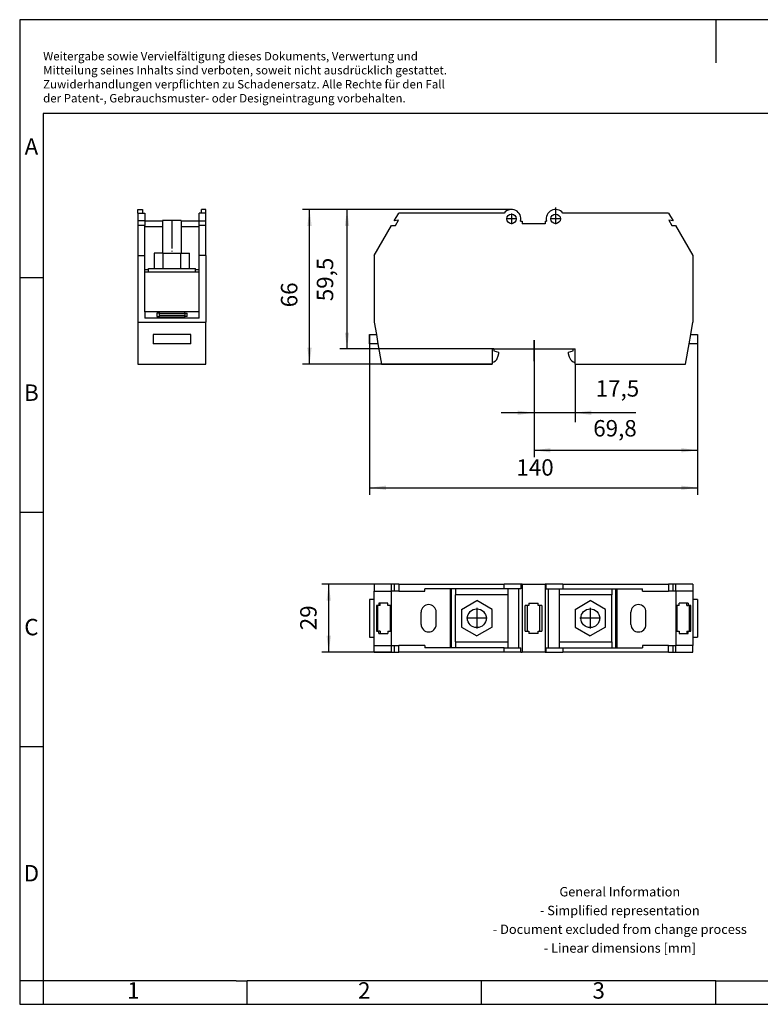
# Model space of a CAD drawing. Units: millimetres. Extents: x -1167 to -870, y -1130 to -920.
# Drawn here: x -1167 to -1009, y -1130 to -920 of the extents above; entities that cross this region are included whole.
import ezdxf

# ---------------------------------------------------------------- set-up
doc = ezdxf.new("R2010")
doc.units = ezdxf.units.MM
doc.linetypes.add('DOT_CENTER', pattern=[14, 12, -1, 0, -1])
doc.layers.add('1', color=7, linetype='Continuous')
doc.styles.add('CONVERTER_11', font='txt.shx', dxfattribs={"width": 0.9})
doc.dimstyles.new('ME10_DIM_10', dxfattribs={"dimtxt": 7, "dimasz": 7, "dimexe": 3, "dimexo": 0, "dimgap": 3, "dimtad": 1, "dimdec": 4, "dimdsep": 46, "dimtxsty": 'CONVERTER_11', "dimsah": 1, "dimcen": 0.09, "dimclrd": 2, "dimclre": 2, "dimclrt": 3, "dimadec": 0, "dimazin": 0, "dimtfac": 1, "dimtdec": 4, "dimtix": 1, "dimtmove": 0, "dimatfit": 3, "dimfxl": 1, "dimtolj": 1, "dimtzin": 0, "dimarcsym": 0})
doc.dimstyles.new('ME10_DIM_11', dxfattribs={"dimtxt": 7, "dimasz": 7, "dimexe": 4, "dimexo": 0, "dimgap": 4, "dimtad": 1, "dimdec": 4, "dimdsep": 46, "dimtxsty": 'CONVERTER_11', "dimsah": 1, "dimcen": 0.09, "dimclrd": 2, "dimclre": 2, "dimclrt": 3, "dimadec": 0, "dimazin": 0, "dimtfac": 1, "dimtdec": 4, "dimtix": 1, "dimtmove": 0, "dimatfit": 3, "dimfxl": 1, "dimtolj": 1, "dimtzin": 0, "dimarcsym": 0})
doc.dimstyles.new('ME10_DIM_12', dxfattribs={"dimtxt": 7, "dimasz": 7, "dimexe": 3, "dimexo": 0, "dimgap": 3, "dimtad": 1, "dimdec": 4, "dimdsep": 46, "dimtxsty": 'CONVERTER_11', "dimsah": 1, "dimcen": 0.09, "dimclrd": 2, "dimclre": 2, "dimclrt": 3, "dimadec": 0, "dimazin": 0, "dimtfac": 1, "dimtdec": 4, "dimtix": 1, "dimtmove": 0, "dimatfit": 3, "dimfxl": 1, "dimtolj": 1, "dimtzin": 0, "dimarcsym": 0})
doc.dimstyles.new('ME10_DIM_13', dxfattribs={"dimtxt": 7, "dimasz": 7, "dimexe": 3, "dimexo": 0, "dimgap": 3, "dimtad": 1, "dimdec": 4, "dimdsep": 46, "dimtxsty": 'CONVERTER_11', "dimsah": 1, "dimcen": 0.09, "dimclrd": 2, "dimclre": 2, "dimclrt": 3, "dimadec": 0, "dimazin": 0, "dimtfac": 1, "dimtdec": 4, "dimtix": 1, "dimtmove": 0, "dimatfit": 3, "dimfxl": 1, "dimtolj": 1, "dimtzin": 0, "dimarcsym": 0})

# ---------------------------------------------------------------- blocks, each defined once
blk = doc.blocks.new('RBO_8_BU-select__2', base_point=(-2184.5, -2109.85))
at = {"color": 7, "linetype": 'Continuous'}
for p, q in [((-2175.12, -2080.85), (-2182.5, -2080.85)), ((-2182.5, -2080.85), (-2182.5, -2083.75)), ((-2173.99, -2080.85), (-2175.12, -2080.85)), ((-2175.12, -2083.75), (-2175.12, -2080.85)), ((-2173.99, -2080.85), (-2173.99, -2083.75)), ((-2172.04, -2080.85), (-2173.99, -2080.85)), ((-2172.04, -2080.85), (-2172.04, -2083.75)), ((-2172.04, -2080.85), (-2127.02, -2080.85)), ((-2160.95, -2083.75), (-2160.95, -2082.75)), ((-2150.11, -2082.75), (-2160.95, -2082.75)), ((-2150.11, -2082.75), (-2150.11, -2107.95)), ((-2149.52, -2082.75), (-2150.11, -2082.75)), ((-2149.52, -2107.95), (-2149.52, -2082.75)), ((-2147.85, -2082.75), (-2149.52, -2082.75)), ((-2147.85, -2082.75), (-2147.85, -2085.35)), ((-2127.02, -2082.75), (-2147.85, -2082.75)), ((-2119.9, -2080.85), (-2127.02, -2080.85)), ((-2127.02, -2082.75), (-2127.02, -2080.85)), ((-2125.5, -2082.75), (-2127.02, -2082.75)), ((-2125.5, -2082.75), (-2125.5, -2085.35)), ((-2120.9, -2082.75), (-2125.5, -2082.75)), ((-2120.9, -2082.75), (-2120.9, -2107.95)), ((-2119.9, -2082.75), (-2120.9, -2082.75)), ((-2119.4, -2080.85), (-2119.9, -2080.85)), ((-2119.9, -2080.85), (-2119.9, -2082.75)), ((-2119.4, -2080.85), (-2119.4, -2109.85)), ((-2119.4, -2080.85), (-2109.6, -2080.85)), ((-2109.6, -2080.85), (-2109.6, -2109.85)), ((-2109.1, -2080.85), (-2109.6, -2080.85)), ((-2101.98, -2080.85), (-2109.1, -2080.85)), ((-2109.1, -2082.75), (-2109.1, -2080.85)), ((-2109.1, -2082.75), (-2108.1, -2082.75)), ((-2108.1, -2107.95), (-2108.1, -2082.75)), ((-2108.1, -2082.75), (-2103.5, -2082.75)), ((-2103.5, -2085.35), (-2103.5, -2082.75)), ((-2103.5, -2082.75), (-2101.98, -2082.75)), ((-2101.98, -2080.85), (-2101.98, -2082.75)), ((-2101.98, -2080.85), (-2056.96, -2080.85)), ((-2101.98, -2082.75), (-2081.15, -2082.75)), ((-2081.15, -2082.75), (-2079.48, -2082.75)), ((-2081.15, -2082.75), (-2081.15, -2085.35)), ((-2079.48, -2082.75), (-2078.89, -2082.75)), ((-2079.48, -2082.75), (-2079.48, -2107.95)), ((-2078.89, -2082.75), (-2068.05, -2082.75)), ((-2078.89, -2107.95), (-2078.89, -2082.75)), ((-2068.05, -2083.75), (-2068.05, -2082.75)), ((-2055.01, -2080.85), (-2056.96, -2080.85)), ((-2056.96, -2080.85), (-2056.96, -2083.75)), ((-2055.01, -2083.75), (-2055.01, -2080.85)), ((-2053.88, -2080.85), (-2055.01, -2080.85)), ((-2046.5, -2080.85), (-2053.88, -2080.85)), ((-2053.88, -2080.85), (-2053.88, -2083.75)), ((-2046.5, -2080.85), (-2046.5, -2083.75)), ((-2184.5, -2087.35), (-2184.5, -2103.35)), ((-2182.5, -2087.35), (-2184.5, -2087.35)), ((-2182.5, -2083.75), (-2175.17, -2083.75)), ((-2182.5, -2106.95), (-2182.5, -2083.75)), ((-2175.17, -2106.95), (-2175.17, -2083.75)), ((-2175.17, -2083.75), (-2175.12, -2083.75)), ((-2173.99, -2083.75), (-2175.12, -2083.75)), ((-2172.04, -2083.75), (-2173.99, -2083.75)), ((-2172.04, -2083.75), (-2160.95, -2083.75)), ((-2147.85, -2105.35), (-2147.85, -2085.35)), ((-2125.5, -2085.35), (-2147.85, -2085.35)), ((-2125.5, -2085.35), (-2125.5, -2105.35)), ((-2103.5, -2105.35), (-2103.5, -2085.35)), ((-2081.15, -2085.35), (-2103.5, -2085.35)), ((-2081.15, -2105.35), (-2081.15, -2085.35)), ((-2068.05, -2083.75), (-2056.96, -2083.75)), ((-2055.01, -2083.75), (-2056.96, -2083.75)), ((-2053.88, -2083.75), (-2055.01, -2083.75)), ((-2053.83, -2083.75), (-2053.88, -2083.75)), ((-2053.83, -2083.75), (-2053.83, -2106.95)), ((-2046.5, -2083.75), (-2053.83, -2083.75)), ((-2046.5, -2083.75), (-2046.5, -2106.95)), ((-2044.5, -2087.35), (-2046.5, -2087.35)), ((-2044.5, -2087.35), (-2044.5, -2103.35)), ((-2181.09, -2089.85), (-2181.56, -2089.85)), ((-2181.56, -2089.85), (-2181.56, -2100.85)), ((-2180.98, -2089.85), (-2181.09, -2089.85)), ((-2181.09, -2100.85), (-2181.09, -2089.85)), ((-2180.44, -2089.85), (-2180.98, -2089.85)), ((-2180.98, -2100.85), (-2180.98, -2089.85)), ((-2179.89, -2088.85), (-2180.44, -2088.85)), ((-2180.44, -2088.85), (-2180.44, -2089.85)), ((-2179.89, -2089.85), (-2180.44, -2089.85)), ((-2179.89, -2089.85), (-2179.89, -2088.85)), ((-2176.68, -2088.85), (-2179.89, -2088.85)), ((-2176.68, -2089.85), (-2176.68, -2088.85)), ((-2175.66, -2089.85), (-2176.68, -2089.85)), ((-2175.66, -2089.85), (-2175.66, -2100.85)), ((-2175.55, -2089.85), (-2175.66, -2089.85)), ((-2175.55, -2100.85), (-2175.55, -2089.85)), ((-2145.18, -2091.59), (-2138.7, -2087.85)), ((-2145.18, -2091.59), (-2145.18, -2099.12)), ((-2132.2, -2091.6), (-2138.7, -2087.85)), ((-2132.2, -2099.11), (-2132.2, -2091.6)), ((-2118.07, -2100.85), (-2118.07, -2089.85)), ((-2117.07, -2089.85), (-2118.07, -2089.85)), ((-2117.07, -2100.85), (-2117.07, -2089.85)), ((-2116.5, -2089.85), (-2117.07, -2089.85)), ((-2116.5, -2088.85), (-2112.5, -2088.85)), ((-2116.5, -2088.85), (-2116.5, -2089.85)), ((-2112.5, -2089.85), (-2112.5, -2088.85)), ((-2111.93, -2089.85), (-2112.5, -2089.85)), ((-2111.93, -2089.85), (-2111.93, -2100.85)), ((-2110.93, -2089.85), (-2111.93, -2089.85)), ((-2110.93, -2089.85), (-2110.93, -2100.85)), ((-2096.78, -2091.59), (-2090.3, -2087.85)), ((-2096.78, -2091.59), (-2096.78, -2099.12)), ((-2083.8, -2091.6), (-2090.3, -2087.85)), ((-2083.8, -2099.11), (-2083.8, -2091.6)), ((-2053.45, -2089.85), (-2053.45, -2100.85)), ((-2053.34, -2089.85), (-2053.45, -2089.85)), ((-2053.34, -2089.85), (-2053.34, -2100.85)), ((-2052.32, -2089.85), (-2053.34, -2089.85)), ((-2049.11, -2088.85), (-2052.32, -2088.85)), ((-2052.32, -2089.85), (-2052.32, -2088.85)), ((-2048.56, -2088.85), (-2049.11, -2088.85)), ((-2049.11, -2089.85), (-2049.11, -2088.85)), ((-2049.11, -2089.85), (-2048.56, -2089.85)), ((-2048.56, -2088.85), (-2048.56, -2089.85)), ((-2048.02, -2089.85), (-2048.56, -2089.85)), ((-2047.91, -2089.85), (-2048.02, -2089.85)), ((-2048.02, -2089.85), (-2048.02, -2100.85)), ((-2047.44, -2089.85), (-2047.91, -2089.85)), ((-2047.91, -2100.85), (-2047.91, -2089.85)), ((-2047.44, -2100.85), (-2047.44, -2089.85)), ((-2162.45, -2098), (-2162.45, -2092.7)), ((-2156.05, -2098), (-2156.05, -2092.7)), ((-2072.95, -2098), (-2072.95, -2092.7)), ((-2066.55, -2098), (-2066.55, -2092.7)), ((-2145.18, -2099.12), (-2138.7, -2102.86)), ((-2132.2, -2099.11), (-2138.7, -2102.86)), ((-2096.78, -2099.12), (-2090.3, -2102.86)), ((-2083.8, -2099.11), (-2090.3, -2102.86)), ((-2184.5, -2103.35), (-2182.5, -2103.35)), ((-2181.56, -2100.85), (-2181.09, -2100.85)), ((-2181.09, -2100.85), (-2180.98, -2100.85)), ((-2180.98, -2100.85), (-2180.44, -2100.85)), ((-2180.44, -2101.85), (-2180.44, -2100.85)), ((-2179.89, -2100.85), (-2180.44, -2100.85)), ((-2180.44, -2101.85), (-2179.89, -2101.85)), ((-2179.89, -2100.85), (-2179.89, -2101.85)), ((-2179.89, -2101.85), (-2176.68, -2101.85)), ((-2176.68, -2100.85), (-2175.66, -2100.85)), ((-2176.68, -2100.85), (-2176.68, -2101.85)), ((-2175.66, -2100.85), (-2175.55, -2100.85)), ((-2118.07, -2100.85), (-2117.07, -2100.85)), ((-2117.07, -2100.85), (-2116.5, -2100.85)), ((-2116.5, -2100.85), (-2116.5, -2101.85)), ((-2112.5, -2101.85), (-2116.5, -2101.85)), ((-2112.5, -2100.85), (-2111.93, -2100.85)), ((-2112.5, -2101.85), (-2112.5, -2100.85)), ((-2111.93, -2100.85), (-2110.93, -2100.85)), ((-2053.45, -2100.85), (-2053.34, -2100.85)), ((-2053.34, -2100.85), (-2052.32, -2100.85)), ((-2052.32, -2100.85), (-2052.32, -2101.85)), ((-2052.32, -2101.85), (-2049.11, -2101.85)), ((-2049.11, -2100.85), (-2048.56, -2100.85)), ((-2049.11, -2100.85), (-2049.11, -2101.85)), ((-2049.11, -2101.85), (-2048.56, -2101.85)), ((-2048.56, -2100.85), (-2048.02, -2100.85)), ((-2048.56, -2101.85), (-2048.56, -2100.85)), ((-2048.02, -2100.85), (-2047.91, -2100.85)), ((-2047.91, -2100.85), (-2047.44, -2100.85)), ((-2046.5, -2103.35), (-2044.5, -2103.35)), ((-2182.5, -2109.85), (-2182.5, -2106.95)), ((-2182.5, -2106.95), (-2175.17, -2106.95)), ((-2175.17, -2106.95), (-2175.12, -2106.95)), ((-2175.12, -2106.95), (-2173.99, -2106.95)), ((-2175.12, -2109.85), (-2175.12, -2106.95)), ((-2173.99, -2106.95), (-2172.04, -2106.95)), ((-2173.99, -2106.95), (-2173.99, -2109.85)), ((-2160.95, -2106.95), (-2172.04, -2106.95)), ((-2172.04, -2109.85), (-2172.04, -2106.95)), ((-2160.95, -2106.95), (-2160.95, -2107.95)), ((-2150.11, -2107.95), (-2160.95, -2107.95)), ((-2149.52, -2107.95), (-2150.11, -2107.95)), ((-2147.85, -2107.95), (-2149.52, -2107.95)), ((-2147.85, -2105.35), (-2147.85, -2107.95)), ((-2147.85, -2105.35), (-2125.5, -2105.35)), ((-2127.02, -2107.95), (-2147.85, -2107.95)), ((-2127.02, -2107.95), (-2125.5, -2107.95)), ((-2127.02, -2109.85), (-2127.02, -2107.95)), ((-2125.5, -2105.35), (-2125.5, -2107.95)), ((-2125.5, -2107.95), (-2120.9, -2107.95)), ((-2120.9, -2107.95), (-2119.9, -2107.95)), ((-2119.9, -2109.85), (-2119.9, -2107.95)), ((-2109.1, -2109.85), (-2109.1, -2107.95)), ((-2109.1, -2107.95), (-2108.1, -2107.95)), ((-2108.1, -2107.95), (-2103.5, -2107.95)), ((-2103.5, -2107.95), (-2103.5, -2105.35)), ((-2103.5, -2105.35), (-2081.15, -2105.35)), ((-2103.5, -2107.95), (-2101.98, -2107.95)), ((-2101.98, -2107.95), (-2081.15, -2107.95)), ((-2101.98, -2107.95), (-2101.98, -2109.85)), ((-2081.15, -2105.35), (-2081.15, -2107.95)), ((-2081.15, -2107.95), (-2079.48, -2107.95)), ((-2079.48, -2107.95), (-2078.89, -2107.95)), ((-2078.89, -2107.95), (-2068.05, -2107.95)), ((-2068.05, -2106.95), (-2068.05, -2107.95)), ((-2056.96, -2106.95), (-2068.05, -2106.95)), ((-2056.96, -2106.95), (-2055.01, -2106.95)), ((-2056.96, -2109.85), (-2056.96, -2106.95)), ((-2055.01, -2106.95), (-2053.88, -2106.95)), ((-2055.01, -2109.85), (-2055.01, -2106.95)), ((-2053.83, -2106.95), (-2053.88, -2106.95)), ((-2053.88, -2106.95), (-2053.88, -2109.85)), ((-2046.5, -2106.95), (-2053.83, -2106.95)), ((-2046.5, -2109.85), (-2046.5, -2106.95)), ((-2182.5, -2109.85), (-2175.12, -2109.85)), ((-2175.12, -2109.85), (-2173.99, -2109.85)), ((-2173.99, -2109.85), (-2172.04, -2109.85)), ((-2127.02, -2109.85), (-2172.04, -2109.85)), ((-2119.9, -2109.85), (-2127.02, -2109.85)), ((-2119.9, -2109.85), (-2119.4, -2109.85)), ((-2109.6, -2109.85), (-2119.4, -2109.85)), ((-2109.6, -2109.85), (-2109.1, -2109.85)), ((-2109.1, -2109.85), (-2101.98, -2109.85)), ((-2056.96, -2109.85), (-2101.98, -2109.85)), ((-2056.96, -2109.85), (-2055.01, -2109.85)), ((-2055.01, -2109.85), (-2053.88, -2109.85)), ((-2053.88, -2109.85), (-2046.5, -2109.85))]:
    blk.add_line(p, q, dxfattribs=at)
for centre in [(-2138.7, -2095.35), (-2090.3, -2095.35)]:
    blk.add_circle(centre, 4, dxfattribs=at)
for centre, start, end in [((-2159.25, -2092.7), 0, 180), ((-2069.75, -2092.7), 0, 180), ((-2159.25, -2098), 180, 0), ((-2069.75, -2098), 180, 0)]:
    blk.add_arc(centre, 3.2, start, end, dxfattribs=at)
at = {"layer": '1', "color": 2, "linetype": 'DOT_CENTER'}
for p, q in [((-2138.7, -2090.95), (-2138.7, -2099.75)), ((-2090.3, -2090.95), (-2090.3, -2099.75)), ((-2134.3, -2095.35), (-2143.1, -2095.35)), ((-2085.9, -2095.35), (-2094.7, -2095.35))]:
    blk.add_line(p, q, dxfattribs=at)
blk = doc.blocks.new('*D17')
at = {"layer": '1', "color": 2, "linetype": 'Continuous'}
for p, q in [((-2175.12, -2080.85), (-2204.88, -2080.85)), ((-2201.88, -2109.85), (-2201.88, -2080.85)), ((-2175.12, -2109.85), (-2204.88, -2109.85))]:
    blk.add_line(p, q, dxfattribs=at)
at = {"layer": '1', "color": 2}
for points in [[(-2200.96, -2087.85), (-2202.8, -2087.85), (-2201.88, -2080.85)], [(-2202.8, -2102.85), (-2200.96, -2102.85), (-2201.88, -2109.85)]]:
    blk.add_solid(points, dxfattribs=at)
at = {"layer": '1', "color": 3, "insert": (-2204.88, -2100.46), "char_height": 7, "attachment_point": 7, "rotation": 90, "line_spacing_factor": 0.60024, "style": 'CONVERTER_11'}
blk.add_mtext('29', dxfattribs=at)
blk = doc.blocks.new('RBO_8_BU-select__5', base_point=(-2283.27, -1987))
at = {"color": 7, "linetype": 'Continuous'}
for p, q in [((-2283.27, -1921), (-2281.37, -1921)), ((-2283.27, -1922.5), (-2283.27, -1921)), ((-2283.27, -1922.5), (-2283.27, -1925.88)), ((-2283.27, -1922.5), (-2281.37, -1922.5)), ((-2281.37, -1921), (-2281.37, -1922.5)), ((-2281.37, -1922.5), (-2280.37, -1922.5)), ((-2280.37, -1922.5), (-2280.37, -1925.88)), ((-2256.17, -1922.5), (-2257.17, -1922.5)), ((-2257.17, -1925.88), (-2257.17, -1922.5)), ((-2256.17, -1922.5), (-2256.17, -1921)), ((-2254.27, -1921), (-2256.17, -1921)), ((-2254.27, -1922.5), (-2256.17, -1922.5)), ((-2254.27, -1922.5), (-2254.27, -1921)), ((-2254.27, -1925.88), (-2254.27, -1922.5)), ((-2283.27, -1925.88), (-2283.27, -1927.84)), ((-2280.37, -1925.88), (-2283.27, -1925.88)), ((-2280.37, -1925.88), (-2280.37, -1927.84)), ((-2272.77, -1925.95), (-2280.37, -1925.95)), ((-2272.77, -1925.7), (-2272.77, -1925.95)), ((-2264.77, -1925.7), (-2272.77, -1925.7)), ((-2272.77, -1925.95), (-2272.77, -1928.3)), ((-2264.77, -1925.7), (-2264.77, -1925.95)), ((-2264.77, -1925.95), (-2264.77, -1928.3)), ((-2257.17, -1925.95), (-2264.77, -1925.95)), ((-2257.17, -1925.95), (-2257.17, -1925.88)), ((-2257.17, -1925.88), (-2254.27, -1925.88)), ((-2257.17, -1927.84), (-2257.17, -1925.95)), ((-2254.27, -1927.84), (-2254.27, -1925.88)), ((-2280.37, -1927.84), (-2283.27, -1927.84)), ((-2283.27, -1927.84), (-2283.27, -1940.62)), ((-2280.37, -1928.3), (-2280.37, -1927.84)), ((-2280.37, -1928.3), (-2272.77, -1928.3)), ((-2280.37, -1940.62), (-2280.37, -1928.3)), ((-2272.77, -1928.3), (-2272.77, -1939.7)), ((-2264.77, -1928.3), (-2257.17, -1928.3)), ((-2264.77, -1928.3), (-2264.77, -1939.7)), ((-2257.17, -1928.3), (-2257.17, -1927.84)), ((-2254.27, -1927.84), (-2257.17, -1927.84)), ((-2257.17, -1940.62), (-2257.17, -1928.3)), ((-2254.27, -1940.62), (-2254.27, -1927.84)), ((-2272.77, -1939.7), (-2276.28, -1939.7)), ((-2276.28, -1939.7), (-2276.28, -1946.2)), ((-2272.52, -1939.7), (-2272.77, -1939.7)), ((-2272.52, -1939.7), (-2265.02, -1939.7)), ((-2272.52, -1946.2), (-2272.52, -1939.7)), ((-2265.02, -1946.2), (-2265.02, -1939.7)), ((-2265.02, -1939.7), (-2264.77, -1939.7)), ((-2264.77, -1939.7), (-2261.27, -1939.7)), ((-2261.27, -1946.2), (-2261.27, -1939.7)), ((-2283.27, -1940.62), (-2280.37, -1940.62)), ((-2283.27, -1940.62), (-2283.27, -1969.05)), ((-2280.37, -1964.7), (-2280.37, -1940.62)), ((-2257.17, -1964.7), (-2257.17, -1940.62)), ((-2254.27, -1940.62), (-2257.17, -1940.62)), ((-2254.27, -1940.62), (-2254.27, -1969.05)), ((-2278.77, -1946.7), (-2280.37, -1946.7)), ((-2278.77, -1947.7), (-2280.37, -1947.7)), ((-2278.77, -1946.7), (-2278.77, -1946.2)), ((-2278.77, -1946.2), (-2276.28, -1946.2)), ((-2258.77, -1947.7), (-2278.77, -1947.7)), ((-2276.28, -1946.2), (-2272.52, -1946.2)), ((-2272.52, -1946.2), (-2265.02, -1946.2)), ((-2265.02, -1946.2), (-2261.27, -1946.2)), ((-2261.27, -1946.2), (-2258.77, -1946.2)), ((-2258.77, -1946.7), (-2258.77, -1946.2)), ((-2257.17, -1946.7), (-2258.77, -1946.7)), ((-2257.17, -1947.7), (-2258.77, -1947.7)), ((-2280.37, -1964.7), (-2280.37, -1967.37)), ((-2257.17, -1964.7), (-2280.37, -1964.7)), ((-2274.27, -1965.25), (-2275.27, -1965.25)), ((-2275.27, -1965.25), (-2275.27, -1966.62)), ((-2274.27, -1964.84), (-2274.27, -1965.25)), ((-2263.27, -1964.84), (-2274.27, -1964.84)), ((-2274.27, -1965.25), (-2274.27, -1965.44)), ((-2274.27, -1965.44), (-2274.27, -1966.35)), ((-2263.27, -1965.44), (-2274.27, -1965.44)), ((-2263.27, -1965.25), (-2263.27, -1964.84)), ((-2263.27, -1965.25), (-2263.27, -1965.44)), ((-2263.27, -1965.25), (-2262.27, -1965.25)), ((-2263.27, -1965.44), (-2263.27, -1966.35)), ((-2262.27, -1966.62), (-2262.27, -1965.25)), ((-2257.17, -1967.37), (-2257.17, -1964.7)), ((-2283.27, -1969.05), (-2283.27, -1987)), ((-2283.27, -1969.05), (-2254.27, -1969.05)), ((-2257.17, -1967.37), (-2280.37, -1967.37)), ((-2275.27, -1966.62), (-2274.27, -1966.62)), ((-2274.27, -1966.35), (-2274.27, -1966.62)), ((-2263.27, -1966.35), (-2274.27, -1966.35)), ((-2274.27, -1967.03), (-2274.27, -1966.62)), ((-2263.27, -1967.03), (-2274.27, -1967.03)), ((-2263.27, -1966.35), (-2263.27, -1966.62)), ((-2262.27, -1966.62), (-2263.27, -1966.62)), ((-2263.27, -1967.03), (-2263.27, -1966.62)), ((-2254.27, -1987), (-2254.27, -1969.05)), ((-2260.77, -1974.3), (-2276.77, -1974.3)), ((-2276.77, -1974.3), (-2276.77, -1978.3)), ((-2260.77, -1978.3), (-2260.77, -1974.3)), ((-2260.77, -1978.3), (-2276.77, -1978.3)), ((-2283.27, -1987), (-2254.27, -1987))]:
    blk.add_line(p, q, dxfattribs=at)
at = {"color": 2, "linetype": 'Continuous'}
for p, q in [((-2278.77, -1947.7), (-2278.77, -1946.7)), ((-2258.77, -1947.7), (-2258.77, -1946.7))]:
    blk.add_line(p, q, dxfattribs=at)
at = {"layer": '1', "color": 2, "linetype": 'DOT_CENTER'}
blk.add_line((-2268.77, -1925.7), (-2268.77, -1939.7), dxfattribs=at)
blk = doc.blocks.new('SA_Rechts1', base_point=(-2268.77, -1954))
blk.add_blockref('RBO_8_BU-select__5', (-2283.27, -1987))
blk = doc.blocks.new('RBO_8_BU-select__6', base_point=(-2184.5, -1987))
at = {"color": 7, "linetype": 'Continuous'}
for p, q in [((-2173.99, -1925.88), (-2172.04, -1922.5)), ((-2127.02, -1922.5), (-2172.04, -1922.5)), ((-2056.96, -1922.5), (-2101.98, -1922.5)), ((-2056.96, -1922.5), (-2055.01, -1925.88)), ((-2172.15, -1925.55), (-2173.99, -1925.88)), ((-2173.47, -1927.84), (-2172.15, -1925.55)), ((-2120.01, -1925.95), (-2119.4, -1925.95)), ((-2119.4, -1925.95), (-2119.4, -1927.1)), ((-2109.6, -1927.1), (-2119.4, -1927.1)), ((-2109.6, -1925.95), (-2109.6, -1927.1)), ((-2109.6, -1925.95), (-2108.99, -1925.95)), ((-2055.01, -1925.88), (-2056.85, -1925.55)), ((-2056.85, -1925.55), (-2055.53, -1927.84)), ((-2182.5, -1940.62), (-2175.12, -1927.84)), ((-2175.12, -1927.84), (-2173.47, -1927.84)), ((-2055.53, -1927.84), (-2053.88, -1927.84)), ((-2053.88, -1927.84), (-2046.5, -1940.62)), ((-2182.5, -1940.62), (-2182.5, -1969.05)), ((-2046.5, -1940.62), (-2046.5, -1969.05)), ((-2182.5, -1969.05), (-2181.57, -1974.3)), ((-2047.43, -1974.3), (-2046.5, -1969.05)), ((-2184.5, -1978.3), (-2184.5, -1974.3)), ((-2184.5, -1974.3), (-2181.57, -1974.3)), ((-2181.57, -1974.3), (-2180.87, -1978.3)), ((-2048.13, -1978.3), (-2047.43, -1974.3)), ((-2047.43, -1974.3), (-2044.5, -1974.3)), ((-2044.5, -1974.3), (-2044.5, -1978.3)), ((-2180.87, -1978.3), (-2184.5, -1978.3)), ((-2180.87, -1978.3), (-2179.33, -1987)), ((-2132.2, -1980.5), (-2132.2, -1986.29)), ((-2132.2, -1980.5), (-2131.4, -1980.5)), ((-2131.4, -1980.5), (-2131.4, -1981.3)), ((-2131.4, -1980.5), (-2097.6, -1980.5)), ((-2131.4, -1981.3), (-2129.4, -1981.84)), ((-2129.4, -1981.84), (-2129.4, -1982.68)), ((-2099.6, -1981.84), (-2097.6, -1981.3)), ((-2099.6, -1982.68), (-2099.6, -1981.84)), ((-2097.6, -1981.3), (-2097.6, -1980.5)), ((-2097.6, -1980.5), (-2096.8, -1980.5)), ((-2096.8, -1986.29), (-2096.8, -1980.5)), ((-2049.67, -1987), (-2048.13, -1978.3)), ((-2044.5, -1978.3), (-2048.13, -1978.3)), ((-2132.2, -1986.29), (-2132.2, -1987)), ((-2096.8, -1987), (-2096.8, -1986.29)), ((-2179.33, -1987), (-2132.2, -1987)), ((-2096.8, -1987), (-2049.67, -1987))]:
    blk.add_line(p, q, dxfattribs=at)
for centre in [(-2123.9, -1925), (-2105.1, -1925)]:
    blk.add_circle(centre, 2.05, dxfattribs=at)
for centre, radius, start, end in [((-2123.9, -1925), 4, 346.261, 141.3178), ((-2105.1, -1925), 4, 38.6822, 193.739), ((-2133.08, -1982.9), 3.5, 284.5221, 338.2925), ((-2136.79, -1981.42), 7.5, 338.2925, 350.3544), ((-2092.21, -1981.42), 7.5, 189.6456, 201.7075), ((-2095.92, -1982.9), 3.5, 201.7075, 255.4779)]:
    blk.add_arc(centre, radius, start, end, dxfattribs=at)
at = {"layer": '1', "color": 2, "linetype": 'DOT_CENTER'}
for p, q in [((-2123.9, -1922.75), (-2123.9, -1927.26)), ((-2105.1, -1920.22), (-2105.1, -1927.26)), ((-2121.65, -1925), (-2126.16, -1925)), ((-2102.85, -1925), (-2107.36, -1925))]:
    blk.add_line(p, q, dxfattribs=at)
blk = doc.blocks.new('*D18')
at = {"layer": '1', "color": 2, "linetype": 'Continuous'}
for p, q in [((-2114.3, -1985.71), (-2114.3, -2011.71)), ((-2096.8, -1987), (-2096.8, -2011.71)), ((-2114.3, -2007.71), (-2128.3, -2007.71)), ((-2096.8, -2007.71), (-2114.3, -2007.71)), ((-2070.84, -2007.71), (-2096.8, -2007.71))]:
    blk.add_line(p, q, dxfattribs=at)
at = {"layer": '1', "color": 2}
for points in [[(-2121.3, -2008.63), (-2121.3, -2006.79), (-2114.3, -2007.71)], [(-2089.8, -2006.79), (-2089.8, -2008.63), (-2096.8, -2007.71)]]:
    blk.add_solid(points, dxfattribs=at)
at = {"layer": '1', "color": 3, "insert": (-2087.99, -2003.01), "char_height": 7, "attachment_point": 7, "rotation": 0.0001, "line_spacing_factor": 0.60024, "style": 'CONVERTER_11'}
blk.add_mtext('17,5', dxfattribs=at)
blk = doc.blocks.new('*D19')
at = {"layer": '1', "color": 2, "linetype": 'Continuous'}
for p, q in [((-2114.3, -1976.71), (-2114.3, -2026.71)), ((-2044.5, -1978.3), (-2044.5, -2026.71)), ((-2114.3, -2023.71), (-2044.5, -2023.71))]:
    blk.add_line(p, q, dxfattribs=at)
at = {"layer": '1', "color": 2}
for points in [[(-2107.3, -2022.79), (-2107.3, -2024.63), (-2114.3, -2023.71)], [(-2051.5, -2024.63), (-2051.5, -2022.79), (-2044.5, -2023.71)]]:
    blk.add_solid(points, dxfattribs=at)
at = {"layer": '1', "color": 3, "insert": (-2089.04, -2020.01), "char_height": 7, "attachment_point": 7, "rotation": 0.0001, "line_spacing_factor": 0.60024, "style": 'CONVERTER_11'}
blk.add_mtext('69,8', dxfattribs=at)
blk = doc.blocks.new('*D20')
at = {"layer": '1', "color": 2, "linetype": 'Continuous'}
for p, q in [((-2184.5, -1974.3), (-2184.5, -2042.71)), ((-2044.5, -1978.3), (-2044.5, -2042.71)), ((-2184.5, -2039.71), (-2044.5, -2039.71))]:
    blk.add_line(p, q, dxfattribs=at)
at = {"layer": '1', "color": 2}
for points in [[(-2177.5, -2038.79), (-2177.5, -2040.63), (-2184.5, -2039.71)], [(-2051.5, -2040.63), (-2051.5, -2038.79), (-2044.5, -2039.71)]]:
    blk.add_solid(points, dxfattribs=at)
at = {"layer": '1', "color": 3, "insert": (-2121.81, -2036.71), "char_height": 7, "attachment_point": 7, "rotation": 0.0001, "line_spacing_factor": 0.60024, "style": 'CONVERTER_11'}
blk.add_mtext('140', dxfattribs=at)
blk = doc.blocks.new('*D21')
at = {"layer": '1', "color": 2, "linetype": 'Continuous'}
for p, q in [((-2123.9, -1921), (-2197.08, -1921)), ((-2194.08, -1980.5), (-2194.08, -1921)), ((-2131.4, -1980.5), (-2197.08, -1980.5))]:
    blk.add_line(p, q, dxfattribs=at)
at = {"layer": '1', "color": 2}
for points in [[(-2193.16, -1928), (-2195, -1928), (-2194.08, -1921)], [(-2195, -1973.5), (-2193.16, -1973.5), (-2194.08, -1980.5)]]:
    blk.add_solid(points, dxfattribs=at)
at = {"layer": '1', "color": 3, "insert": (-2197.78, -1960.13), "char_height": 7, "attachment_point": 7, "rotation": 90, "line_spacing_factor": 0.60024, "style": 'CONVERTER_11'}
blk.add_mtext('59,5', dxfattribs=at)
blk = doc.blocks.new('*D22')
at = {"layer": '1', "color": 2, "linetype": 'Continuous'}
for p, q in [((-2123.9, -1921), (-2213.08, -1921)), ((-2210.08, -1987), (-2210.08, -1921)), ((-2132.2, -1987), (-2213.08, -1987))]:
    blk.add_line(p, q, dxfattribs=at)
at = {"layer": '1', "color": 2}
for points in [[(-2209.16, -1928), (-2211, -1928), (-2210.08, -1921)], [(-2211, -1980), (-2209.16, -1980), (-2210.08, -1987)]]:
    blk.add_solid(points, dxfattribs=at)
at = {"layer": '1', "color": 3, "insert": (-2213.08, -1962.71), "char_height": 7, "attachment_point": 7, "rotation": 90, "line_spacing_factor": 0.60024, "style": 'CONVERTER_11'}
blk.add_mtext('66', dxfattribs=at)
blk = doc.blocks.new('_rahmen', base_point=(-874.86, -1130.02))
at = {"layer": '1', "color": 2, "linetype": 'Continuous'}
for p, q in [((-1166.86, -920.02), (-1166.86, -975.02)), ((-1018.36, -920.02), (-1166.86, -920.02)), ((-1018.36, -920.02), (-1018.36, -929.23)), ((-869.86, -920.02), (-1018.36, -920.02)), ((-1166.86, -975.02), (-1166.86, -1025.02)), ((-1166.86, -975.02), (-1161.86, -975.02)), ((-1166.86, -1025.02), (-1166.86, -1075.02)), ((-1166.86, -1025.02), (-1161.86, -1025.02)), ((-1166.86, -1075.02), (-1166.86, -1125.02)), ((-1166.86, -1075.02), (-1161.86, -1075.02)), ((-1166.86, -1125.02), (-1166.86, -1130.02)), ((-1161.86, -1125.02), (-1166.86, -1125.02)), ((-1161.86, -1125.02), (-1161.86, -1130.02)), ((-1118.36, -1130.02), (-1118.36, -1125.02)), ((-1068.36, -1130.02), (-1068.36, -1125.02)), ((-1018.36, -1130.02), (-1018.36, -1125.02)), ((-1166.86, -1130.02), (-1161.86, -1130.02)), ((-1161.86, -1130.02), (-1118.36, -1130.02)), ((-1118.36, -1130.02), (-1068.36, -1130.02)), ((-1068.36, -1130.02), (-1018.36, -1130.02)), ((-1018.36, -1130.02), (-968.36, -1130.02))]:
    blk.add_line(p, q, dxfattribs=at)
at = {"layer": '1', "color": 6, "linetype": 'Continuous'}
for p, q in [((-1161.86, -940.02), (-1161.86, -975.02)), ((-874.86, -940.02), (-1161.86, -940.02)), ((-1161.86, -975.02), (-1161.86, -1025.02)), ((-1161.86, -1025.02), (-1161.86, -1075.02)), ((-1161.86, -1075.02), (-1161.86, -1125.02)), ((-1126.86, -1125.02), (-1161.86, -1125.02)), ((-1120.66, -1125.02), (-1126.86, -1125.02)), ((-1120.66, -1125.02), (-1118.36, -1125.02)), ((-1073.41, -1125.02), (-1118.36, -1125.02)), ((-1068.36, -1125.02), (-1073.41, -1125.02)), ((-1018.36, -1125.02), (-1068.36, -1125.02)), ((-1018.36, -1125.02), (-1004.41, -1125.02))]:
    blk.add_line(p, q, dxfattribs=at)
at = {"layer": '1', "color": 3, "insert": (-1161.86, -938.23), "char_height": 1.8, "attachment_point": 7, "line_spacing_factor": 0.996399, "style": 'CONVERTER_11'}
blk.add_mtext('Weitergabe sowie Vervielfältigung dieses Dokuments, Verwertung und \\PMitteilung seines Inhalts sind verboten, soweit nicht ausdrücklich gestattet. \\PZuwiderhandlungen verpflichten zu Schadenersatz. Alle Rechte für den Fall\\Pder Patent-, Gebrauchsmuster- oder Designeintragung vorbehalten.', dxfattribs=at)
at = {"layer": '1', "color": 7, "char_height": 3.5, "attachment_point": 5, "line_spacing_factor": 1.20048, "style": 'CONVERTER_11'}
for s, insert in [('A', (-1164.36, -947.52)), ('B', (-1164.36, -1000.02)), ('C', (-1164.36, -1050.02)), ('D', (-1164.36, -1102.52)), ('1', (-1142.61, -1127.52)), ('2', (-1093.36, -1127.52)), ('3', (-1043.36, -1127.52))]:
    blk.add_mtext(s, dxfattribs=dict(at, insert=insert))
at = {"layer": '1', "color": 2, "insert": (-1038.85, -1112.27), "char_height": 2, "attachment_point": 5, "line_spacing_factor": 1.20048, "style": 'CONVERTER_11'}
blk.add_mtext('General Information\\P- Simplified representation\\P- Document excluded from change process\\P- Linear dimensions [mm]', dxfattribs=at)
blk = doc.blocks.new('A4I_CS', base_point=(-874.86, -1130.02))
at = {"layer": '1'}
blk.add_blockref('_rahmen', (-874.86, -1130.02), dxfattribs=at)
blk = doc.blocks.new('Drfsicht1', base_point=(-2114.5, -2095.35277))
blk.add_blockref('RBO_8_BU-select__2', (-2184.5, -2109.85277))
at = {"layer": '1'}
dim = blk.add_linear_dim(base=(-2201.88175, -2109.85277), p1=(-2175.12406, -2080.85277), p2=(-2175.12406, -2109.85277), angle=90, dimstyle='ME10_DIM_10', dxfattribs=at)
dim.commit()
dim.dimension.update_dxf_attribs({"geometry": '*D17', "text_midpoint": (-2208.38175, -2095.20606), "text_rotation": 90})
blk = doc.blocks.new('Vordans1', base_point=(-2114.5, -1954))
at = {"layer": '1', "color": 2, "linetype": 'DOT_CENTER'}
blk.add_line((-2114.3, -1985.71407), (-2114.3, -1976.71407), dxfattribs=at)
blk.add_blockref('RBO_8_BU-select__6', (-2184.5, -1987.00001))
at = {"layer": '1'}
for name in ['*D22', '*D21']:
    blk.add_blockref(name, (0, 0), dxfattribs=at)
for base, p1, p2, dimstyle, picture, middle in [((-2184.5, -2039.71183), (-2044.5, -1978.30001), (-2184.5, -1974.30001), 'ME10_DIM_13', '*D20', (-2114.46162, -2033.21183)), ((-2114.3, -2023.71183), (-2044.5, -1978.30001), (-2114.3, -1976.71407), 'ME10_DIM_12', '*D19', (-2079.41309, -2016.86183)), ((-2096.8, -2007.71183), (-2114.3, -1985.71407), (-2096.8, -1987.00001), 'ME10_DIM_11', '*D18', (-2079.41309, -1999.86183))]:
    dim = blk.add_linear_dim(base=base, p1=p1, p2=p2, dimstyle=dimstyle, dxfattribs=at)
    dim.commit()
    dim.dimension.update_dxf_attribs({"geometry": picture, "text_midpoint": middle, "text_rotation": 0.0001389})
blk = doc.blocks.new('1')
blk.add_blockref('A4I_CS', (-874.86, -1130.02))
at = {"xscale": 0.5, "yscale": 0.5, "zscale": 0.5}
for name, p in [('SA_Rechts1', (-1134.39, -977)), ('Vordans1', (-1057.25, -977)), ('Drfsicht1', (-1057.25, -1047.68))]:
    blk.add_blockref(name, p, dxfattribs=at)

msp = doc.modelspace()

# ---------------------------------------------------------------- block references
at = {"layer": '1'}
msp.add_blockref('1', (0, 0), dxfattribs=at)

doc.saveas('drawing.dxf')
